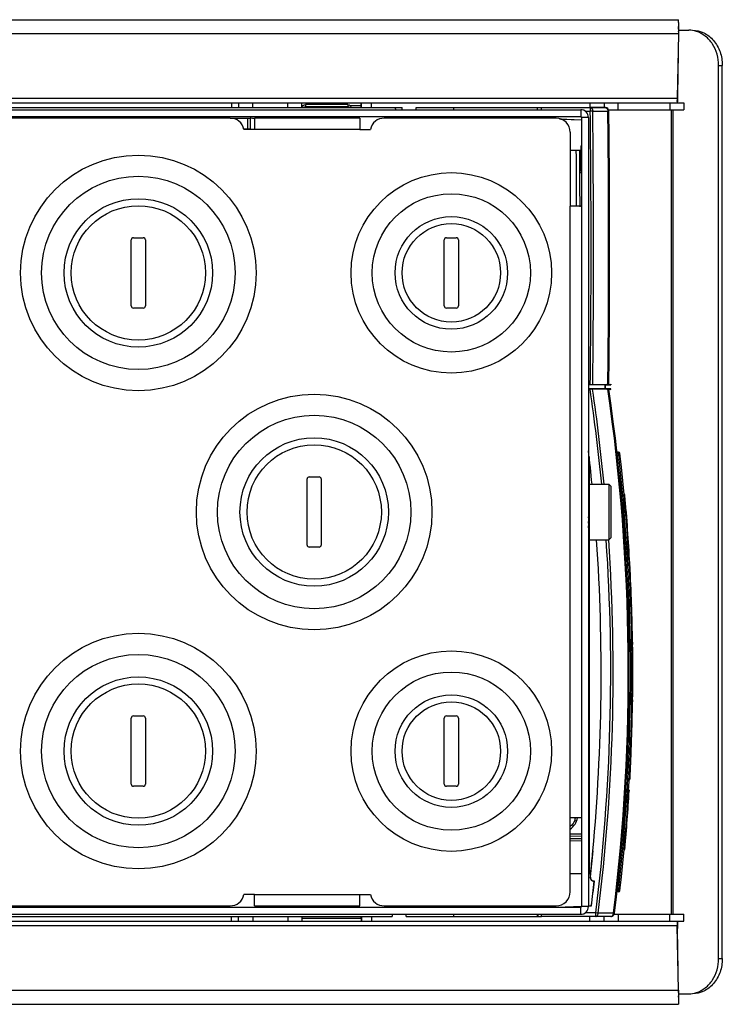
# Model space of a CAD drawing. Units: millimetres. Extents: x 0 to 1189, y 0 to 841.
# Drawn here: x 1012 to 1062, y 689 to 759 of the extents above; entities that cross this region are included whole.
import ezdxf

# ---------------------------------------------------------------- set-up
doc = ezdxf.new("R2010")
doc.units = ezdxf.units.MM
doc.header["$LTSCALE"] = 65.395
doc.layers.get('0').update_dxf_attribs({"linetype": 'CONTINUOUS'})
for name, color, linetype in [('CHAMFERS', 7, 'CONTINUOUS'), ('DRAFTS', 7, 'CONTINUOUS'), ('ROUNDS', 7, 'CONTINUOUS')]:
    doc.layers.add(name, color=color, linetype=linetype)

msp = doc.modelspace()

# ---------------------------------------------------------------- linework, layer by layer
at = {"color": 7, "linetype": 'CONTINUOUS'}
for p, q in [((971.6755, 758.9547), (1058.4517, 758.9547)), ((1058.4619, 758.3625), (1058.4583, 758.4605)), ((1058.4477, 757.9482), (1058.3604, 753.3834)), ((1061.5669, 692.2047), (1061.5669, 755.7047)), ((1058.3768, 753.5544), (1058.3604, 753.3834)), ((970.9036, 752.7047), (1038.8036, 752.7047)), ((990.4814, 753.0479), (1058.8405, 753.0479)), ((1009.0536, 752.5547), (1051.5036, 752.5547)), ((1027.1814, 753.0479), (1027.1814, 752.7047)), ((1028.1814, 752.7047), (1028.1814, 753.0479)), ((1030.6814, 752.7047), (1030.6814, 753.0479)), ((1031.6814, 752.7047), (1031.6814, 753.0479)), ((1034.941, 752.9212), (1031.9314, 752.9212)), ((1035.8827, 752.8282), (1035.861, 752.7047)), ((1035.8827, 752.7047), (1035.8827, 752.8282)), ((1035.9139, 752.7047), (1035.9139, 753.0479)), ((1038.8062, 752.5547), (1038.8036, 752.7047)), ((1039.801, 752.5547), (1039.8036, 752.7047)), ((1039.8036, 752.7047), (1053.2525, 752.7047)), ((1048.4036, 752.7047), (1048.4062, 752.5547)), ((1053.1591, 753.0479), (1053.1591, 752.7047)), ((1058.8407, 753.0479), (1058.8407, 752.5479)), ((1014.8036, 752.0047), (1014.8036, 751.9547)), ((1026.5738, 751.9547), (1028.0036, 751.9547)), ((1027.8036, 751.9547), (1027.8036, 751.2047)), ((1028.3036, 751.9547), (1028.3036, 751.1547)), ((1035.8036, 751.9547), (1028.3036, 751.9547)), ((1035.8036, 751.9547), (1035.8036, 751.1547)), ((1042.4477, 751.9547), (1042.453, 752.0547)), ((1049.2036, 751.9547), (1049.2036, 752.0547)), ((1049.2213, 751.9547), (1049.2213, 752.0547)), ((1050.0023, 751.9153), (1051.5536, 751.8469)), ((1050.0859, 751.8939), (1051.5536, 751.83)), ((1052.0536, 752.0047), (1052.0536, 695.9047)), ((1050.7536, 749.6868), (1051.5294, 749.6801)), ((1051.5411, 748.1165), (1051.5499, 748.1165)), ((1051.5536, 745.7047), (1050.7536, 745.7047)), ((1052.1842, 733.0153), (1052.0536, 733.0062)), ((1053.2496, 733.0047), (1052.0536, 733.0047)), ((1052.3568, 733.0224), (1053.3339, 733.0224)), ((1053.2496, 733.0047), (1053.5033, 733.0301)), ((1053.2496, 733.0047), (1053.2496, 732.7047)), ((1053.2496, 732.7047), (1052.0536, 732.7047)), ((1052.1677, 732.6953), (1052.0536, 732.7032)), ((1053.3322, 732.6873), (1052.3432, 732.688)), ((1053.2496, 732.7047), (1053.5033, 732.6794)), ((1054.1927, 728.2027), (1054.0789, 728.2047)), ((1054.1979, 727.9563), (1054.1068, 727.9547)), ((1052.0536, 725.9297), (1053.5036, 725.9297)), ((1052.1036, 725.9294), (1052.1036, 725.8624)), ((1053.5036, 725.9297), (1053.6536, 725.7797)), ((1053.5036, 725.9297), (1053.5036, 721.9797)), ((1052.1036, 725.8624), (1052.0536, 725.8624)), ((1052.1036, 725.6651), (1052.0536, 725.6651)), ((1052.1036, 725.3513), (1052.0536, 725.3513)), ((1052.1036, 725.8532), (1052.1036, 725.6651)), ((1052.1036, 725.6476), (1052.1036, 725.3513)), ((1052.1036, 725.3267), (1052.1036, 724.9422)), ((1053.6536, 725.7797), (1053.6536, 722.1297)), ((1054.5807, 725.2363), (1054.6248, 725.1711)), ((1052.1036, 724.9422), (1052.0536, 724.9422)), ((1052.1036, 724.9122), (1052.1036, 724.4659)), ((1052.1036, 724.4659), (1052.0536, 724.4659)), ((1052.1036, 723.9547), (1052.0536, 723.9547)), ((1052.1036, 724.4325), (1052.1036, 723.9547)), ((1052.1036, 723.9203), (1052.1036, 723.4436)), ((1052.1036, 723.4436), (1052.0536, 723.4436)), ((1052.1036, 723.4103), (1052.1036, 722.9672)), ((1052.1036, 722.9672), (1052.0536, 722.9672)), ((1052.1036, 722.5582), (1052.0536, 722.5582)), ((1052.1036, 722.9375), (1052.1036, 722.5582)), ((1052.1036, 722.534), (1052.1036, 722.2443)), ((1052.1036, 722.2443), (1052.0536, 722.2443)), ((1052.1036, 722.047), (1052.0536, 722.047)), ((1052.0536, 721.9797), (1053.5036, 721.9797)), ((1052.1036, 722.2274), (1052.1036, 722.047)), ((1052.1036, 722.0384), (1052.1036, 721.9797)), ((1053.5036, 721.9797), (1053.6536, 722.1297)), ((1054.9048, 720.9233), (1054.9371, 720.9851)), ((1054.9767, 720.2377), (1054.9417, 720.2832)), ((1054.9974, 720.1817), (1054.9974, 720.182)), ((1055.1023, 717.4131), (1055.0685, 717.4581)), ((1055.1128, 717.3957), (1055.1023, 717.4131)), ((1055.1222, 717.3566), (1055.1128, 717.3957)), ((1055.1365, 714.7364), (1055.1746, 714.6727)), ((1054.9462, 714.0208), (1054.9464, 714.0052)), ((1054.9291, 709.9625), (1054.9294, 709.9781)), ((1055.1746, 710.4867), (1055.1365, 710.4231)), ((1055.0665, 707.6469), (1055.0997, 707.6901)), ((1054.9408, 704.8597), (1054.9759, 704.9052)), ((1054.9371, 704.1744), (1054.9048, 704.2361)), ((1051.5536, 702.2047), (1050.7536, 702.2047)), ((1052.3498, 699.695), (1052.3682, 699.7904)), ((1052.3682, 699.7904), (1052.3597, 699.7905)), ((1054.6248, 699.9884), (1054.5807, 699.9232)), ((1051.5536, 698.2296), (1050.7536, 698.2226)), ((1052.2058, 698.2353), (1052.0536, 698.234)), ((1052.4543, 697.7045), (1052.4276, 697.7045)), ((1052.4726, 697.7209), (1052.4543, 697.7045)), ((1054.1979, 697.2031), (1054.1068, 697.2047)), ((1028.3036, 695.9547), (1028.3036, 696.7547)), ((1035.8036, 695.9547), (1035.8036, 696.7547)), ((1054.1927, 696.9567), (1054.0789, 696.9547)), ((1014.8036, 695.9547), (1014.8036, 695.9047)), ((1028.3036, 695.9547), (1035.8036, 695.9547)), ((1042.453, 695.8547), (1042.4477, 695.9547)), ((1042.4534, 695.8547), (1042.4482, 695.9547)), ((1049.2036, 695.8547), (1049.2036, 695.9547)), ((1049.8381, 695.8547), (1051.5525, 695.9294)), ((1050.2428, 695.8547), (1051.5533, 695.9125)), ((1052.0536, 695.9513), (1052.2548, 695.96)), ((1052.0536, 695.9346), (1052.2695, 695.9441)), ((1052.2548, 695.96), (1052.2695, 695.9441)), ((970.9036, 695.2047), (1038.1036, 695.2047)), ((1009.0536, 695.3547), (1051.5036, 695.3547)), ((1027.1814, 694.8616), (1027.1814, 695.2047)), ((1028.1814, 695.2047), (1028.1814, 694.8616)), ((1030.6814, 695.2047), (1030.6814, 694.8616)), ((1031.6814, 695.2047), (1031.6814, 694.8616)), ((1035.8827, 695.0812), (1035.861, 695.2047)), ((1035.8827, 695.2047), (1035.8827, 695.0812)), ((1035.9139, 695.2047), (1035.9139, 694.8616)), ((1038.1088, 695.3547), (1038.1036, 695.2047)), ((1039.1036, 695.2047), (1039.0984, 695.3547)), ((1039.1036, 695.2047), (1048.7036, 695.2047)), ((1048.4036, 695.3547), (1048.4036, 695.2047)), ((1048.4536, 695.3547), (1048.4536, 695.2047)), ((1053.1591, 694.8616), (1053.1591, 695.2047)), ((1058.8407, 694.8616), (1058.8407, 695.3616)), ((990.4814, 694.8616), (1058.8405, 694.8616)), ((1058.4477, 689.9612), (1058.3604, 694.5261)), ((1058.4585, 689.4545), (1058.4619, 689.547)), ((971.6755, 688.9547), (1058.4517, 688.9547))]:
    msp.add_line(p, q, dxfattribs=at)
at = {"color": 3, "linetype": 'CONTINUOUS'}
for p, q in [((1058.4641, 758.1192), (1058.3768, 753.5544)), ((1058.4641, 758.2047), (1059.1818, 758.2047)), ((1061.3019, 692.2047), (1061.3019, 755.7047)), ((1034.941, 752.7501), (1031.9314, 752.7501)), ((1053.5024, 752.5479), (1058.8405, 752.5479)), ((1051.5036, 752.0547), (1009.0536, 752.0547)), ((1015.3036, 752.0047), (1015.3036, 751.9547)), ((1037.8036, 751.9547), (1037.8036, 752.0547)), ((1040.3036, 751.9547), (1040.3036, 752.0547)), ((1042.8036, 751.9547), (1042.8036, 752.0547)), ((1044.3036, 751.9547), (1044.3036, 752.0547)), ((1051.5536, 752.0047), (1051.5536, 695.9047)), ((1027.5536, 751.2047), (1028.0036, 751.2047)), ((1009.0536, 695.8547), (1051.5036, 695.8547)), ((1015.3036, 695.9547), (1015.3036, 695.9047)), ((1037.8036, 695.9547), (1037.8036, 695.8547)), ((1040.3036, 695.9547), (1040.3036, 695.8547)), ((1042.8036, 695.9547), (1042.8036, 695.8547)), ((1044.3036, 695.9547), (1044.3036, 695.8547)), ((1053.8824, 695.3616), (1058.8405, 695.3616)), ((1058.4641, 689.7902), (1058.3768, 694.3551)), ((1058.4641, 689.7047), (1059.1818, 689.7047))]:
    msp.add_line(p, q, dxfattribs=at)
at = {"color": 9, "linetype": 'CONTINUOUS'}
for p, q in [((1058.4641, 758.1192), (1058.4477, 757.9482)), ((1058.4477, 757.9482), (972.1536, 757.9482)), ((1061.3019, 755.7047), (1061.5669, 755.7047)), ((990.3674, 753.3834), (1058.3604, 753.3834)), ((1026.6814, 753.0479), (1026.6814, 752.7047)), ((1031.7374, 752.8282), (1031.6814, 752.8282)), ((1031.9314, 752.9212), (1031.9314, 752.7501)), ((1034.941, 752.9212), (1034.941, 752.7501)), ((1035.8827, 752.8282), (1035.1347, 752.8282)), ((1036.6355, 752.7047), (1036.6355, 753.0479)), ((1051.5036, 752.5547), (1051.5036, 752.0547)), ((1052.1591, 753.0479), (1052.1591, 752.7047)), ((1054.1591, 752.5479), (1054.1591, 753.0479)), ((1057.8407, 753.0479), (1057.8407, 752.5479)), ((1057.9564, 695.3616), (1057.9564, 752.5479)), ((1058.0801, 695.3616), (1058.0801, 752.5479)), ((1014.8036, 752.0047), (1015.3036, 752.0047)), ((1015.2268, 752.0547), (1015.3071, 752.0231)), ((1028.0036, 751.9547), (1028.0036, 751.2047)), ((1052.0536, 752.0047), (1051.5536, 752.0047)), ((1051.817, 752.4547), (1052.1835, 752.4547)), ((1052.356, 752.4567), (1052.1835, 752.4547)), ((1052.356, 752.4567), (1053.4315, 752.4567)), ((1053.5024, 752.4576), (1053.4315, 752.4567)), ((1035.8036, 751.1547), (1028.3036, 751.1547)), ((1051.5442, 749.936), (1051.5271, 749.9529)), ((1050.7536, 702.2047), (1050.7536, 745.7047)), ((1053.3339, 733.0224), (1053.207, 733.0047)), ((1053.207, 733.0047), (1053.207, 732.7047)), ((1053.207, 732.7047), (1053.3322, 732.6873)), ((1053.2832, 732.7041), (1053.2831, 732.7047)), ((1054.1927, 728.103), (1054.0901, 728.1047)), ((1054.1979, 728.0565), (1054.0957, 728.0547)), ((1054.1927, 728.103), (1054.2904, 728.1138)), ((1054.1927, 728.103), (1054.1979, 728.0565)), ((1054.2955, 728.0673), (1054.1979, 728.0565)), ((1052.1023, 727.8802), (1052.1023, 725.9297)), ((1054.1342, 727.7048), (1054.2363, 727.7066)), ((1054.334, 727.7172), (1054.2363, 727.7066)), ((1054.6351, 725.0554), (1054.6248, 725.1711)), ((1052.1023, 721.9797), (1052.1023, 698.2344)), ((1054.9371, 720.9851), (1054.9281, 721.1344)), ((1054.9331, 720.436), (1054.9689, 720.4556)), ((1054.9823, 720.4564), (1054.9689, 720.4556)), ((1054.9852, 720.063), (1054.9533, 720.063)), ((1054.9799, 720.1727), (1054.982, 720.1271)), ((1055.0038, 720.064), (1054.9852, 720.063)), ((1054.9852, 720.063), (1054.9871, 720.0275)), ((1054.9871, 720.0275), (1054.9914, 719.9454)), ((1055.0716, 717.3747), (1055.1043, 717.347)), ((1055.1035, 717.3724), (1055.1024, 717.4065)), ((1055.1052, 717.3224), (1055.1043, 717.347)), ((1055.1055, 717.3116), (1055.1052, 717.3224)), ((1055.1684, 714.6837), (1055.1675, 714.738)), ((1055.1746, 714.6727), (1055.1764, 714.5418)), ((1055.1762, 710.601), (1055.1746, 710.4867)), ((1055.0694, 707.7247), (1055.1022, 707.7512)), ((1055.1022, 707.7512), (1055.1035, 707.787)), ((1055.0569, 706.5724), (1055.0229, 706.5369)), ((1055.0667, 706.8346), (1055.0368, 706.8654)), ((1055.0605, 706.67), (1055.0575, 706.5896)), ((1055.064, 706.7653), (1055.0628, 706.73)), ((1055.0667, 706.8346), (1055.064, 706.7653)), ((1054.9813, 705.0124), (1054.9758, 704.9052)), ((1054.9371, 704.1744), (1054.9274, 704.0122)), ((1054.6344, 700.0964), (1054.6248, 699.9884)), ((1052.179, 697.9809), (1052.1974, 697.9974)), ((1052.4276, 697.7045), (1052.4458, 697.7209)), ((1054.1342, 697.4547), (1054.2363, 697.4529)), ((1054.1979, 697.2031), (1054.1962, 697.1032)), ((1054.334, 697.4423), (1054.2363, 697.4529)), ((1028.3036, 696.7547), (1035.8036, 696.7547)), ((1054.191, 697.0567), (1054.0902, 697.0549)), ((1054.1962, 697.1032), (1054.0957, 697.1049)), ((1054.2904, 697.0456), (1054.191, 697.0567)), ((1054.191, 697.0567), (1054.1927, 696.9567)), ((1054.1962, 697.1032), (1054.2955, 697.0921)), ((1014.8036, 695.9047), (1015.3036, 695.9047)), ((1015.3071, 695.8864), (1015.2268, 695.8547)), ((1051.5036, 695.3547), (1051.5036, 695.8547)), ((1052.0536, 695.9047), (1051.5536, 695.9047)), ((1026.6814, 694.8616), (1026.6814, 695.2047)), ((1036.6355, 695.2047), (1036.6355, 694.8616)), ((1052.1591, 694.8616), (1052.1591, 695.2047)), ((1054.1591, 695.3616), (1054.1591, 694.8616)), ((1057.8407, 694.8616), (1057.8407, 695.3616)), ((1058.3604, 694.5261), (990.3674, 694.5261)), ((1031.6814, 695.0812), (1035.8827, 695.0812)), ((1061.3019, 692.2047), (1061.5669, 692.2047)), ((972.1536, 689.9612), (1058.4477, 689.9612))]:
    msp.add_line(p, q, dxfattribs=at)
at = {"color": 4, "linetype": 'CONTINUOUS'}
for p, q in [((1053.2496, 733.0047), (1053.6496, 733.0047)), ((1053.5033, 733.0301), (1053.6496, 733.0447)), ((1053.6496, 733.0447), (1053.6496, 733.0047)), ((1053.6496, 732.7047), (1053.2496, 732.7047)), ((1053.5033, 732.6794), (1053.6496, 732.6648)), ((1053.6496, 732.6648), (1053.6496, 732.7047))]:
    msp.add_line(p, q, dxfattribs=at)
at = {"color": 7, "linetype": 'CONTINUOUS'}
for points in [[(1054.9974, 720.182), (1054.9874, 720.2205), (1054.9767, 720.2377)], [(1055.0997, 707.6901), (1055.1105, 707.7077), (1055.1203, 707.7476)]]:
    msp.add_lwpolyline(points, dxfattribs=at)
for centre, radius in [((1020.0536, 740.9547), 8.375), ((1042.3036, 740.9547), 7.125), ((1020.0536, 740.9547), 4.775), ((1042.3036, 740.9547), 3.5), ((1032.5536, 723.9547), 8.375), ((1032.5536, 723.9547), 4.775), ((1020.0536, 706.9547), 8.375), ((1042.3036, 706.9547), 7.125), ((1020.0536, 706.9547), 4.775), ((1042.3036, 706.9547), 3.5)]:
    msp.add_circle(centre, radius, dxfattribs=at)
at = {"color": 9, "linetype": 'CONTINUOUS'}
for centre, radius in [((1020.0536, 740.9547), 6.875), ((1020.0536, 740.9547), 5.275), ((1042.3036, 740.9547), 5.625), ((1042.3036, 740.9547), 4), ((1032.5536, 723.9547), 6.875), ((1032.5536, 723.9547), 5.275), ((1020.0536, 706.9547), 6.875), ((1020.0536, 706.9547), 5.275), ((1042.3036, 706.9547), 5.625), ((1042.3036, 706.9547), 4)]:
    msp.add_circle(centre, radius, dxfattribs=at)
at = {"color": 7, "linetype": 'CONTINUOUS'}
for centre, radius, start, end in [((1175.5867, 758.224), 117.1393, 179.860593, 179.996846), ((1185.3343, 758.2087), 126.8869, 179.990196, 180.117638), ((1126.0895, 758.3468), 67.642, 179.663916, 179.862612), ((1059.3904, 753.2979), 1.0335, 175.255045, 185.055328), ((1051.5036, 752.0047), 0.55, 0, 90), ((1053.2525, 752.4547), 0.25, 0.657424, 90), ((1015.3536, 752.0047), 0.55, 174.708228, 180), ((1028.0036, 751.1547), 0.8, 67.767827, 90), ((203.5584, 742.7047), 850, 359.3478473, 0.6574241), ((1051.7771, 749.9551), 0.25, 153.377859, 180.490875), ((203.5584, 742.7047), 847.9, 0.1994862, 0.4667726), ((203.5584, 742.7047), 848, 0.360288, 0.3656518), ((1053.2831, 732.4547), 0.25, 69.543882, 90), ((914.9536, 712.5797), 140, 352.96127, 8.25443), ((1054.191, 728.1028), 0.1, 6.361413, 89), ((1054.1962, 728.0563), 0.1, 271, 6.342298), ((914.9536, 712.5797), 140.2, 353.638587, 6.361413), ((1054.5419, 725.1151), 0.1, 5.131941, 34.037551), ((914.9536, 712.5797), 140.25, 3.151549, 5.131541), ((1054.8485, 721.0315), 0.1, 332.358439, 3.455177), ((1054.8916, 720.2848), 0.1, 332.308217, 3.151549), ((914.9536, 712.5797), 140.25, 0.834794, 3.107232), ((1055.0887, 714.6214), 0.1, 0.835564, 30.870976), ((914.9536, 712.5797), 140.25, 359.165282, 0.834718), ((914.9536, 712.5797), 140.25, 356.886061, 359.16497), ((1055.0887, 710.538), 0.1, 329.129851, 359.165388), ((1054.8967, 704.9663), 0.1, 322.356187, 356.885958), ((914.9536, 712.5797), 140.25, 354.868459, 356.54268), ((1054.8485, 704.128), 0.1, 356.543647, 27.640552), ((1050.0536, 702.4474), 1.25, 304.118013, 348.681338), ((1054.5419, 700.0443), 0.1, 325.962286, 354.867873), ((914.9536, 712.5797), 138, 354.682432, 354.714995), ((1052.4275, 697.9544), 0.2499, 173.924065, 270.014434), ((1054.1962, 697.1032), 0.1, 353.657702, 89), ((1054.191, 697.0567), 0.1, 271, 353.638587), ((1015.3536, 695.9047), 0.55, 180, 185.291772), ((1051.5036, 695.9047), 0.55, 270, 360), ((1059.3904, 694.6116), 1.0335, 174.944672, 184.744955), ((1185.3343, 689.7007), 126.8869, 179.882362, 180.009804), ((1175.5867, 689.6855), 117.1393, 180.003154, 180.139407), ((1126.0895, 689.5626), 67.6419, 180.137388, 180.336084)]:
    msp.add_arc(centre, radius, start, end, dxfattribs=at)
at = {"color": 3, "linetype": 'CONTINUOUS'}
for centre, radius, start, end in [((1071.7174, 753.3029), 13.343, 178.920082, 179.92626), ((1072.273, 753.297), 13.8986, 179.904754, 180.752427), ((1015.3536, 752.0047), 0.05, 158.48485, 180), ((1051.5036, 752.0047), 0.05, 0, 90), ((1028.0036, 751.1547), 0.05, 0, 90), ((1015.3536, 695.9047), 0.05, 180, 201.51515), ((1051.5036, 695.9047), 0.05, 270, 360), ((1072.273, 694.6125), 13.8986, 179.247573, 180.095246), ((1071.7174, 694.6065), 13.343, 180.07374, 181.079918)]:
    msp.add_arc(centre, radius, start, end, dxfattribs=at)
at = {"color": 9, "linetype": 'CONTINUOUS'}
for centre, radius, start, end in [((203.5931, 742.7047), 848.6464, 359.3458115, 0.658279), ((203.5888, 742.7047), 848.8232, 359.3464261, 0.6582773), ((203.5607, 742.7047), 849.9268, 359.3474714, 0.6574223), ((203.5606, 742.7047), 847.6544, 0.2027828, 0.4717021), ((914.9883, 712.5797), 138.6464, 5.525479, 8.342222), ((914.984, 712.5797), 138.8232, 5.51842, 8.328484), ((914.9559, 712.5797), 139.9268, 352.961382, 8.2608), ((914.9519, 712.5797), 140.1035, 353.801754, 6.198246), ((913.5315, 712.5377), 141.6577, 3.479218, 5.069615), ((914.9883, 712.5797), 138.6464, 352.904956, 3.887553), ((914.984, 712.5797), 138.8232, 352.905073, 3.882595), ((913.6268, 712.5099), 141.5652, 3.217576, 3.432261), ((1046.6474, 719.7767), 8.3491, 4.407405, 4.66402), ((1049.5292, 720.0028), 5.4585, 3.989912, 4.36601), ((1049.5325, 720.0012), 5.4553, 3.677748, 4.009316), ((1067.7944, 720.736), 12.8269, 182.720917, 182.854391), ((1040.3333, 719.3517), 14.6691, 2.779596, 2.913482), ((915.6326, 712.6087), 139.5518, 1.972944, 3.01362), ((1050.0539, 717.1949), 5.0527, 1.7247, 2.012647), ((913.6885, 712.5795), 141.5016, 359.198829, 0.794583), ((895.1996, 712.9872), 159.9884, 358.137359, 359.100369), ((900.3086, 713.1498), 154.8869, 357.663262, 357.981541), ((1050.3177, 706.751), 4.7425, 357.842047, 358.049829), ((1040.5909, 707.2375), 14.4807, 357.754202, 357.991763), ((913.5568, 712.6199), 141.6323, 354.927141, 356.51572), ((1050.0646, 702.4462), 1.0967, 340.334231, 347.201616), ((914.9536, 712.5797), 140.1, 353.638587, 353.657702)]:
    msp.add_arc(centre, radius, start, end, dxfattribs=at)
at = {"color": 7, "linetype": 'CONTINUOUS'}
for centre, major_axis, ratio, start_param, end_param in [((203.6359, 742.7047), (847.9222, 0), 1, 0.0082265, 0.0085483), ((914.9536, 726.5033), (0, 140.6529), 0.9950882, -1.7618777, -1.7613126), ((914.9662, 712.5797), (137.9872, 0), 1, -0.1059969, -0.104143), ((914.9662, 712.5497), (138.2872, 0), 1, -0.120255, -0.1075577)]:
    msp.add_ellipse(centre, major_axis=major_axis, ratio=ratio, start_param=start_param, end_param=end_param, dxfattribs=at)
for points, knots in [([(1058.4487, 758.7436), (1058.4489, 758.7735), (1058.451, 758.8237), (1058.4464, 758.8954), (1058.4564, 758.9253), (1058.4471, 758.9547), (1058.4517, 758.9547)], [0, 0, 0, 0, 0.4245623, 0.7401289, 0.9341141, 1, 1, 1, 1]), ([(1059.4467, 758.2047), (1059.7245, 758.2047), (1060.3015, 758.0658), (1061.0037, 757.4949), (1061.4618, 756.6677), (1061.5669, 756.0282), (1061.5669, 755.7047)], [0, 0, 0, 0, 0.23077, 0.4732199, 0.7313287, 1, 1, 1, 1]), ([(1058.4138, 753.0479), (1058.3958, 753.0479), (1058.3706, 753.1211), (1058.3643, 753.1679), (1058.3609, 753.2068)], [0, 0, 0, 0, 0.3160148, 1, 1, 1, 1]), ([(1031.6822, 752.705), (1031.6871, 752.7625), (1031.7483, 752.8792), (1031.8711, 752.9212), (1031.9314, 752.9212)], [0, 0, 0, 0, 0.4896168, 1, 1, 1, 1]), ([(1034.941, 752.9212), (1035.0019, 752.9212), (1035.1264, 752.8781), (1035.1868, 752.7587), (1035.1905, 752.7004)], [0, 0, 0, 0, 0.5106027, 1, 1, 1, 1]), ([(1035.8827, 752.8282), (1035.8846, 752.8592), (1035.8884, 752.9122), (1035.8951, 752.9847), (1035.9026, 753.0203), (1035.9083, 753.0479), (1035.9139, 753.0479)], [0, 0, 0, 0, 0.4169638, 0.7291215, 0.9244853, 1, 1, 1, 1]), ([(1038.3112, 752.7047), (1038.3122, 752.7042), (1038.3128, 752.6995), (1038.3147, 752.6921), (1038.3162, 752.6787), (1038.3183, 752.6614), (1038.3203, 752.6396), (1038.3234, 752.6037), (1038.3255, 752.575), (1038.3269, 752.5548)], [0, 0, 0, 0, 0.023033, 0.0783109, 0.165506, 0.2829537, 0.4283052, 0.5986284, 1, 1, 1, 1]), ([(1038.3112, 752.7047), (1038.3122, 752.7047), (1038.3129, 752.6996), (1038.3147, 752.6932), (1038.3163, 752.6797), (1038.3183, 752.6626), (1038.3204, 752.6407), (1038.3235, 752.6045), (1038.3256, 752.5754), (1038.327, 752.555)], [0, 0, 0, 0, 0.0195794, 0.0724049, 0.158224, 0.275349, 0.4213833, 0.5932933, 1, 1, 1, 1]), ([(1042.4802, 752.555), (1042.4816, 752.5754), (1042.4837, 752.6045), (1042.4868, 752.6407), (1042.4889, 752.6626), (1042.4909, 752.6797), (1042.4925, 752.6932), (1042.4943, 752.6996), (1042.4951, 752.7047), (1042.4961, 752.7047)], [0, 0, 0, 0, 0.4067067, 0.5786167, 0.724651, 0.841776, 0.9275951, 0.9804206, 1, 1, 1, 1]), ([(1042.4803, 752.5548), (1042.4817, 752.575), (1042.4838, 752.6037), (1042.4869, 752.6396), (1042.4889, 752.6614), (1042.491, 752.6787), (1042.4925, 752.6921), (1042.4944, 752.6995), (1042.495, 752.7042), (1042.4961, 752.7047)], [0, 0, 0, 0, 0.4013716, 0.5716948, 0.7170463, 0.834494, 0.9216891, 0.976967, 1, 1, 1, 1]), ([(1052.1842, 733.0153), (1052.2154, 733.0175), (1052.2606, 733.0201), (1052.3182, 733.022), (1052.3445, 733.0224), (1052.3568, 733.0224)], [0, 0, 0, 0, 0.5427221, 0.786705, 1, 1, 1, 1]), ([(1053.3339, 733.0224), (1053.3585, 733.0224), (1053.3913, 733.0232), (1053.4242, 733.0248), (1053.4324, 733.0253)], [0, 0, 0, 0, 0.7498655, 1, 1, 1, 1]), ([(1053.4324, 733.0253), (1053.4402, 733.0258), (1053.4543, 733.0266), (1053.4733, 733.0277), (1053.4877, 733.0287), (1053.4957, 733.0293), (1053.4988, 733.0296)], [0, 0, 0, 0, 0.3520394, 0.6398774, 0.8574014, 1, 1, 1, 1]), ([(1052.3432, 732.688), (1052.3307, 732.688), (1052.3039, 732.6884), (1052.2453, 732.6904), (1052.1994, 732.6931), (1052.1677, 732.6953)], [0, 0, 0, 0, 0.2138587, 0.4581635, 1, 1, 1, 1]), ([(1053.4309, 732.6843), (1053.4226, 732.6848), (1053.3898, 732.6865), (1053.3569, 732.6873), (1053.3322, 732.6873)], [0, 0, 0, 0, 0.2504778, 1, 1, 1, 1]), ([(1053.4986, 732.6799), (1053.4953, 732.6802), (1053.4871, 732.6808), (1053.4725, 732.6818), (1053.4532, 732.683), (1053.4388, 732.6838), (1053.4309, 732.6843)], [0, 0, 0, 0, 0.1439403, 0.3622296, 0.6497691, 1, 1, 1, 1]), ([(1042.4961, 695.2047), (1042.4951, 695.2047), (1042.4943, 695.2099), (1042.4925, 695.2162), (1042.4909, 695.2298), (1042.4889, 695.2468), (1042.4868, 695.2687), (1042.4837, 695.305), (1042.4816, 695.334), (1042.4802, 695.3544)], [0, 0, 0, 0, 0.0195794, 0.0724049, 0.158224, 0.275349, 0.4213833, 0.5932933, 1, 1, 1, 1]), ([(1042.4961, 695.2047), (1042.495, 695.2052), (1042.4944, 695.21), (1042.4925, 695.2174), (1042.491, 695.2308), (1042.4889, 695.2481), (1042.4869, 695.2699), (1042.4838, 695.3058), (1042.4817, 695.3345), (1042.4803, 695.3546)], [0, 0, 0, 0, 0.023033, 0.0783109, 0.165506, 0.2829537, 0.4283052, 0.5986284, 1, 1, 1, 1]), ([(1035.8827, 695.0812), (1035.8846, 695.0502), (1035.8884, 694.9973), (1035.8951, 694.9248), (1035.9026, 694.8891), (1035.9083, 694.8616), (1035.9139, 694.8616)], [0, 0, 0, 0, 0.4169638, 0.7291215, 0.9244853, 1, 1, 1, 1]), ([(1058.4138, 694.8616), (1058.3958, 694.8616), (1058.3706, 694.7884), (1058.3643, 694.7415), (1058.3609, 694.7026)], [0, 0, 0, 0, 0.3160148, 1, 1, 1, 1]), ([(1061.5669, 692.2047), (1061.5669, 691.8813), (1061.4618, 691.2418), (1061.0037, 690.4146), (1060.3015, 689.8437), (1059.7245, 689.7047), (1059.4467, 689.7047)], [0, 0, 0, 0, 0.2686713, 0.5267801, 0.76923, 1, 1, 1, 1]), ([(1058.4487, 689.1659), (1058.4489, 689.136), (1058.451, 689.0858), (1058.4464, 689.0141), (1058.4564, 688.9841), (1058.4471, 688.9547), (1058.4517, 688.9547)], [0, 0, 0, 0, 0.4245623, 0.7401289, 0.9341141, 1, 1, 1, 1])]:
    msp.add_open_spline(points, degree=3, knots=knots, dxfattribs=at)
at = {"color": 3, "linetype": 'CONTINUOUS'}
for points, knots in [([(1058.4641, 758.1192), (1058.4653, 758.182), (1058.4652, 758.2632), (1058.4627, 758.3442), (1058.4619, 758.3625)], [0, 0, 0, 0, 0.7748742, 1, 1, 1, 1]), ([(1061.3019, 755.7047), (1061.3019, 756.2326), (1061.0826, 757.0392), (1060.3973, 757.8078), (1059.9572, 758.048), (1059.7305, 758.1195)], [0, 0, 0, 0, 0.5195628, 0.7659863, 1, 1, 1, 1]), ([(1059.7305, 689.7899), (1059.9572, 689.8615), (1060.3973, 690.1016), (1061.0826, 690.8703), (1061.3019, 691.6768), (1061.3019, 692.2047)], [0, 0, 0, 0, 0.2340137, 0.4804372, 1, 1, 1, 1]), ([(1058.4641, 689.7902), (1058.4653, 689.7274), (1058.4652, 689.6463), (1058.4627, 689.5652), (1058.4619, 689.547)], [0, 0, 0, 0, 0.7748713, 1, 1, 1, 1])]:
    msp.add_open_spline(points, degree=3, knots=knots, dxfattribs=at)
for points in [[(1059.7305, 758.1195), (1059.554, 758.1753), (1059.3669, 758.2047), (1059.1818, 758.2047)], [(1031.9314, 752.7501), (1031.8819, 752.7501), (1031.8305, 752.7353), (1031.7891, 752.7084)], [(1035.0838, 752.708), (1035.0423, 752.7352), (1034.9906, 752.7501), (1034.941, 752.7501)], [(1059.1818, 689.7047), (1059.3669, 689.7047), (1059.554, 689.7342), (1059.7305, 689.7899)]]:
    msp.add_open_spline(points, degree=3, dxfattribs=at)
at = {"color": 9, "linetype": 'CONTINUOUS'}
for points, knots in [([(1052.177, 752.7047), (1052.1887, 752.7047), (1052.2126, 752.7014), (1052.2465, 752.6868), (1052.2776, 752.6634), (1052.3047, 752.6322), (1052.3268, 752.5945), (1052.3491, 752.5365), (1052.3558, 752.4888), (1052.356, 752.4567)], [0, 0, 0, 0, 0.1042543, 0.2120722, 0.3261874, 0.4480523, 0.5778039, 0.7144654, 1, 1, 1, 1]), ([(1052.177, 752.7047), (1052.1771, 752.7047), (1052.1773, 752.7044), (1052.1775, 752.7038), (1052.1777, 752.703), (1052.1779, 752.702), (1052.1781, 752.7007), (1052.1783, 752.6991), (1052.1786, 752.6972), (1052.1787, 752.6952), (1052.179, 752.6926), (1052.1792, 752.6894), (1052.1795, 752.6855), (1052.1797, 752.6816), (1052.1799, 752.6777), (1052.1802, 752.6725), (1052.1805, 752.666), (1052.1808, 752.6581), (1052.181, 752.6503), (1052.1814, 752.6399), (1052.1817, 752.6268), (1052.1821, 752.6112), (1052.1824, 752.5956), (1052.1826, 752.5799), (1052.1828, 752.5643), (1052.1831, 752.5434), (1052.1833, 752.5173), (1052.1835, 752.486), (1052.1835, 752.4652), (1052.1835, 752.4547)], [0, 0, 0, 0, 0.0019038, 0.0038551, 0.0077606, 0.0116669, 0.0155733, 0.023386, 0.0311988, 0.0390117, 0.0468246, 0.0624504, 0.0780762, 0.093702, 0.1093278, 0.1249536, 0.1562053, 0.1874569, 0.2187086, 0.2499602, 0.3124635, 0.3749668, 0.4374701, 0.4999735, 0.5624768, 0.6249801, 0.7499867, 0.8749934, 1, 1, 1, 1]), ([(1053.2525, 752.7047), (1053.2642, 752.7047), (1053.2881, 752.7014), (1053.322, 752.6868), (1053.3531, 752.6634), (1053.3802, 752.6322), (1053.4023, 752.5945), (1053.4246, 752.5365), (1053.4313, 752.4888), (1053.4315, 752.4567)], [0, 0, 0, 0, 0.1042542, 0.212072, 0.3261872, 0.4480522, 0.5778039, 0.7144655, 1, 1, 1, 1]), ([(1027.9726, 751.1559), (1027.9761, 751.1604), (1027.9865, 751.1742), (1027.9971, 751.1879), (1028.0025, 751.1981)], [0, 0, 0, 0, 0.3288746, 1, 1, 1, 1]), ([(1054.1927, 728.2027), (1054.1929, 728.2025), (1054.1929, 728.202), (1054.193, 728.201), (1054.1931, 728.1997), (1054.1932, 728.1981), (1054.1932, 728.196), (1054.1933, 728.1934), (1054.1934, 728.1903), (1054.1934, 728.1872), (1054.1934, 728.183), (1054.1934, 728.1778), (1054.1934, 728.1716), (1054.1934, 728.1653), (1054.1934, 728.1591), (1054.1934, 728.1508), (1054.1933, 728.1404), (1054.1931, 728.1279), (1054.1929, 728.1154), (1054.1928, 728.1071), (1054.1927, 728.103)], [0, 0, 0, 0, 0.0077637, 0.015578, 0.0312044, 0.04683, 0.0624556, 0.0937071, 0.1249585, 0.15621, 0.1874615, 0.2499644, 0.3124674, 0.3749703, 0.4374733, 0.4999763, 0.6249822, 0.7499881, 0.8749941, 1, 1, 1, 1]), ([(1054.1979, 728.0565), (1054.198, 728.0523), (1054.1981, 728.044), (1054.1983, 728.0314), (1054.1984, 728.0189), (1054.1985, 728.0085), (1054.1986, 728.0001), (1054.1986, 727.9939), (1054.1986, 727.9876), (1054.1986, 727.9813), (1054.1986, 727.9761), (1054.1986, 727.9719), (1054.1985, 727.9688), (1054.1985, 727.9657), (1054.1984, 727.9631), (1054.1983, 727.961), (1054.1983, 727.9594), (1054.1982, 727.9581), (1054.1981, 727.9571), (1054.198, 727.9565), (1054.1979, 727.9563)], [0, 0, 0, 0, 0.1250059, 0.2500119, 0.3750178, 0.5000237, 0.5625267, 0.6250297, 0.6875327, 0.7500356, 0.8125386, 0.8437901, 0.8750415, 0.906293, 0.9375444, 0.9531701, 0.9687957, 0.984422, 0.9922364, 1, 1, 1, 1]), ([(1054.1979, 727.9563), (1054.1979, 727.9563), (1054.198, 727.9562), (1054.198, 727.956), (1054.1981, 727.9556), (1054.1983, 727.9551), (1054.1984, 727.9544), (1054.1986, 727.9532), (1054.199, 727.9513), (1054.1995, 727.9486), (1054.2001, 727.9453), (1054.2007, 727.9414), (1054.2015, 727.937), (1054.2023, 727.932), (1054.2035, 727.9242), (1054.2053, 727.9133), (1054.2076, 727.8987), (1054.2101, 727.8822), (1054.2129, 727.8641), (1054.2159, 727.8445), (1054.2191, 727.8236), (1054.2236, 727.7936), (1054.2294, 727.7545), (1054.234, 727.7227), (1054.2363, 727.7066)], [0, 0, 0, 0, 0.0003676, 0.0013168, 0.0028672, 0.0050209, 0.0077775, 0.0111356, 0.0196478, 0.0305357, 0.0437708, 0.0593184, 0.077138, 0.0971834, 0.1194033, 0.1701341, 0.228818, 0.2948697, 0.3676386, 0.4464155, 0.5304406, 0.6189099, 0.8057874, 1, 1, 1, 1]), ([(1054.9766, 720.3511), (1054.9775, 720.3362), (1054.9789, 720.3098), (1054.9811, 720.2752), (1054.9805, 720.253), (1054.9817, 720.2412), (1054.9802, 720.2383)], [0, 0, 0, 0, 0.3956384, 0.7050847, 0.9120591, 1, 1, 1, 1]), ([(1054.9767, 720.2377), (1054.9756, 720.2386), (1054.9786, 720.2271), (1054.9767, 720.2199), (1054.9792, 720.1967), (1054.9795, 720.1817), (1054.9799, 720.1727)], [0, 0, 0, 0, 0.0662454, 0.2668023, 0.5825024, 1, 1, 1, 1]), ([(1055.1024, 717.4065), (1055.1024, 717.4081), (1055.1016, 717.4098), (1055.1028, 717.4129), (1055.1023, 717.4131)], [0, 0, 0, 0, 0.7476391, 1, 1, 1, 1]), ([(1055.1675, 714.738), (1055.1639, 714.9673), (1055.1479, 715.8253), (1055.1265, 716.6832), (1055.1055, 717.3116)], [0, 0, 0, 0, 0.2672394, 1, 1, 1, 1]), ([(1055.1212, 717.3244), (1055.122, 717.3224), (1055.1232, 717.3183), (1055.1237, 717.314), (1055.1238, 717.3119)], [0, 0, 0, 0, 0.5042972, 1, 1, 1, 1]), ([(1055.0997, 707.6901), (1055.0973, 707.6949), (1055.1041, 707.7166), (1055.1017, 707.7361), (1055.1022, 707.7512)], [0, 0, 0, 0, 0.2620674, 1, 1, 1, 1]), ([(1055.1192, 707.774), (1055.1199, 707.7761), (1055.1211, 707.7803), (1055.1216, 707.7846), (1055.1217, 707.7867)], [0, 0, 0, 0, 0.5041281, 1, 1, 1, 1]), ([(1055.0569, 706.5724), (1055.0489, 706.388), (1055.0243, 705.868), (1054.9981, 705.348), (1054.9813, 705.0124)], [0, 0, 0, 0, 0.3545386, 1, 1, 1, 1]), ([(1054.2363, 697.4529), (1054.234, 697.4367), (1054.2294, 697.4049), (1054.2236, 697.3658), (1054.2191, 697.3359), (1054.2159, 697.3149), (1054.2129, 697.2953), (1054.2101, 697.2772), (1054.2076, 697.2608), (1054.2053, 697.2462), (1054.2035, 697.2352), (1054.2023, 697.2275), (1054.2015, 697.2225), (1054.2007, 697.218), (1054.2001, 697.2142), (1054.1995, 697.2109), (1054.199, 697.2082), (1054.1986, 697.2063), (1054.1984, 697.2051), (1054.1983, 697.2044), (1054.1981, 697.2039), (1054.198, 697.2035), (1054.198, 697.2033), (1054.1979, 697.2031), (1054.1979, 697.2031)], [0, 0, 0, 0, 0.1942126, 0.3810901, 0.4695594, 0.5535845, 0.6323614, 0.7051303, 0.771182, 0.8298659, 0.8805967, 0.9028166, 0.922862, 0.9406816, 0.9562292, 0.9694643, 0.9803522, 0.9888644, 0.9922225, 0.9949791, 0.9971328, 0.9986832, 0.9996324, 1, 1, 1, 1])]:
    msp.add_open_spline(points, degree=3, knots=knots, dxfattribs=at)
for points in [[(1055.1043, 717.347), (1055.1116, 717.341), (1055.118, 717.3332), (1055.1212, 717.3244)], [(1055.1022, 707.7512), (1055.1095, 707.7572), (1055.1159, 707.7651), (1055.1192, 707.774)], [(1055.0768, 706.6164), (1055.0761, 706.6003), (1055.0681, 706.584), (1055.0569, 706.5724)], [(1055.0841, 706.7923), (1055.0848, 706.8076), (1055.0772, 706.8236), (1055.0667, 706.8346)], [(1051.0973, 702.0771), (1051.0312, 701.8923), (1050.9098, 701.7202), (1050.7579, 701.5959)]]:
    msp.add_open_spline(points, degree=3, dxfattribs=at)
at = {"layer": 'CHAMFERS', "color": 7, "linetype": 'CONTINUOUS'}
for p, q in [((1052.1036, 725.9294), (1052.0536, 725.8756)), ((1052.1036, 725.9297), (1052.1036, 725.9294)), ((1052.1036, 725.8532), (1052.0536, 725.702)), ((1052.1036, 725.6476), (1052.0536, 725.4094)), ((1052.1036, 725.3267), (1052.0536, 725.0177)), ((1052.1036, 725.8624), (1052.1036, 725.8532)), ((1052.1036, 725.6651), (1052.1036, 725.6476)), ((1052.1036, 725.3513), (1052.1036, 725.3267)), ((1052.0536, 725.0773), (1052.0557, 725.0305)), ((1052.1036, 724.9122), (1052.0536, 724.5535)), ((1052.0536, 724.7485), (1052.0621, 724.6142)), ((1052.1036, 724.9422), (1052.1036, 724.9122)), ((1052.1036, 724.4325), (1052.0536, 724.0485)), ((1052.0536, 724.3656), (1052.0736, 724.2017)), ((1052.1036, 723.9203), (1052.0536, 723.5371)), ((1052.1036, 724.4659), (1052.1036, 724.4325)), ((1052.1036, 723.9547), (1052.1036, 723.9203)), ((1052.0536, 723.5438), (1052.0757, 723.725)), ((1052.0536, 723.161), (1052.0713, 723.4424)), ((1052.1036, 723.4103), (1052.0536, 723.0542)), ((1052.1036, 723.4436), (1052.1036, 723.4103)), ((1052.0536, 722.8322), (1052.0596, 722.967)), ((1052.1036, 722.9375), (1052.0536, 722.6326)), ((1052.1036, 722.534), (1052.0536, 722.3012)), ((1052.1036, 722.9672), (1052.1036, 722.9375)), ((1052.1036, 722.5582), (1052.1036, 722.534)), ((1052.1036, 722.2274), (1052.0536, 722.0824)), ((1052.1036, 722.0384), (1052.0536, 721.9912)), ((1052.1036, 722.2443), (1052.1036, 722.2274)), ((1052.1036, 722.047), (1052.1036, 722.0384))]:
    msp.add_line(p, q, dxfattribs=at)
msp.add_ellipse((1052.1036, 723.9547), major_axis=(0.1155, 0.8875), ratio=0.0022343, start_param=4.4508804, end_param=4.6952265, dxfattribs=at)
at = {"layer": 'DRAFTS', "color": 7, "linetype": 'CONTINUOUS'}
for p, q in [((1051.5499, 748.1165), (1051.5398, 748.2119)), ((1052.3669, 699.8685), (1052.3832, 699.8685))]:
    msp.add_line(p, q, dxfattribs=at)
for start, end in [(5.551437, 6.546539), (354.714995, 3.905793)]:
    msp.add_arc((914.9536, 712.5797), 138, start, end, dxfattribs=at)
for centre, major_axis, ratio, start_param, end_param in [((203.3, 742.7047), (848.2577, 0), 1, 0.0064924, 0.0082232), ((914.9116, 712.5797), (138.0409, 0), 1, -0.1041018, -0.0934757), ((914.8904, 712.5497), (138.3791, 0), 0.9999999, -0.1202904, -0.1073669)]:
    msp.add_ellipse(centre, major_axis=major_axis, ratio=ratio, start_param=start_param, end_param=end_param, dxfattribs=at)
at = {"layer": 'ROUNDS', "color": 7, "linetype": 'CONTINUOUS'}
for p, q in [((1048.7036, 752.5547), (1048.7036, 752.7047)), ((1053.2525, 752.7047), (1052.177, 752.7047)), ((1026.5738, 751.9547), (1010.1036, 751.9547)), ((1049.7536, 751.9547), (1037.5334, 751.9547)), ((1028.3036, 751.1547), (1027.5536, 751.1547)), ((1035.8036, 751.1547), (1036.5536, 751.1547)), ((1050.7536, 750.9547), (1050.7536, 745.7047)), ((1019.7036, 743.4547), (1020.4036, 743.4547)), ((1041.9536, 743.4547), (1042.6536, 743.4547)), ((1019.5536, 738.6047), (1019.5536, 743.3047)), ((1020.5536, 743.3047), (1020.5536, 738.6047)), ((1041.8036, 738.6047), (1041.8036, 743.3047)), ((1042.8036, 743.3047), (1042.8036, 738.6047)), ((1020.4036, 738.4547), (1019.7036, 738.4547)), ((1042.6536, 738.4547), (1041.9536, 738.4547)), ((1032.0536, 721.6047), (1032.0536, 726.3047)), ((1032.2036, 726.4547), (1032.9036, 726.4547)), ((1033.0536, 726.3047), (1033.0536, 721.6047)), ((1032.9036, 721.4547), (1032.2036, 721.4547)), ((1019.5536, 704.6047), (1019.5536, 709.3047)), ((1019.7036, 709.4547), (1020.4036, 709.4547)), ((1020.5536, 709.3047), (1020.5536, 704.6047)), ((1041.8036, 704.6047), (1041.8036, 709.3047)), ((1041.9536, 709.4547), (1042.6536, 709.4547)), ((1042.8036, 709.3047), (1042.8036, 704.6047)), ((1020.4036, 704.4547), (1019.7036, 704.4547)), ((1042.6536, 704.4547), (1041.9536, 704.4547)), ((1050.7536, 696.9547), (1050.7536, 702.2047)), ((1050.7536, 701.0693), (1051.5536, 701.0762)), ((1050.7536, 700.5902), (1051.5536, 700.5832)), ((1052.4458, 697.7209), (1052.4726, 697.7209)), ((1028.3036, 696.7547), (1027.5536, 696.7547)), ((1035.8036, 696.7547), (1036.5536, 696.7547)), ((1010.1036, 695.9547), (1026.5738, 695.9547)), ((1037.5334, 695.9547), (1049.7536, 695.9547)), ((1048.7036, 695.2047), (1048.7036, 695.3547)), ((1053.6504, 695.2047), (1048.7036, 695.2047))]:
    msp.add_line(p, q, dxfattribs=at)
at = {"layer": 'ROUNDS', "color": 9, "linetype": 'CONTINUOUS'}
for p, q in [((1050.7536, 700.9193), (1051.5536, 700.9262)), ((1050.7536, 700.7402), (1051.5536, 700.7332)), ((1052.5731, 695.4547), (1051.817, 695.4547)), ((1053.8282, 695.4333), (1052.7443, 695.4332))]:
    msp.add_line(p, q, dxfattribs=at)
at = {"layer": 'ROUNDS', "color": 7, "linetype": 'CONTINUOUS'}
for centre, radius, start, end in [((1053.2525, 752.4547), 0.25, 0.657424, 90), ((1026.5738, 750.9547), 1, 11.536959, 90), ((1037.5334, 750.9547), 1, 90, 168.463041), ((1049.7536, 750.9547), 1, 0, 90), ((1019.7036, 743.3047), 0.15, 90, 180), ((1020.4036, 743.3047), 0.15, 0, 90), ((1041.9536, 743.3047), 0.15, 90, 180), ((1042.6536, 743.3047), 0.15, 0, 90), ((1019.7036, 738.6047), 0.15, 180, 270), ((1020.4036, 738.6047), 0.15, 270, 360), ((1041.9536, 738.6047), 0.15, 180, 270), ((1042.6536, 738.6047), 0.15, 270, 360), ((914.9536, 712.5797), 140, 353.468225, 6.787793), ((1032.2036, 726.3047), 0.15, 90, 180), ((1032.9036, 726.3047), 0.15, 0, 90), ((1032.2036, 721.6047), 0.15, 180, 270), ((1032.9036, 721.6047), 0.15, 270, 360), ((1019.7036, 709.3047), 0.15, 90, 180), ((1020.4036, 709.3047), 0.15, 0, 90), ((1041.9536, 709.3047), 0.15, 90, 180), ((1042.6536, 709.3047), 0.15, 0, 90), ((1019.7036, 704.6047), 0.15, 180, 270), ((1020.4036, 704.6047), 0.15, 270, 360), ((1041.9536, 704.6047), 0.15, 180, 270), ((1042.6536, 704.6047), 0.15, 270, 360), ((1026.5738, 696.9547), 1, 270, 348.463041), ((1037.5334, 696.9547), 1, 191.536959, 270), ((1049.7536, 696.9547), 1, 270, 360), ((1053.6504, 695.4547), 0.25, 270, 352.96127)]:
    msp.add_arc(centre, radius, start, end, dxfattribs=at)
at = {"layer": 'ROUNDS', "color": 9, "linetype": 'CONTINUOUS'}
msp.add_arc((1044.99, 634.5353), 61.3896, 82.743403, 82.90446, dxfattribs=at)
at = {"layer": 'ROUNDS', "color": 7, "linetype": 'CONTINUOUS'}
msp.add_ellipse((914.8905, 712.5797), major_axis=(138.0791, 0), ratio=0.9999999, start_param=-0.1058059, end_param=-0.0921883, dxfattribs=at)
msp.add_open_spline([(1052.1974, 697.9974), (1052.1955, 697.9801), (1052.1955, 697.9449), (1052.2064, 697.8934), (1052.2278, 697.8452), (1052.2587, 697.8026), (1052.2978, 697.7673), (1052.3434, 697.7409), (1052.3934, 697.7246), (1052.4284, 697.7209), (1052.4458, 697.7209)], degree=3, knots=[0, 0, 0, 0, 0.1250201, 0.2500384, 0.3750514, 0.5000568, 0.6250533, 0.7500412, 0.8750224, 1, 1, 1, 1], dxfattribs=at)
at = {"layer": 'ROUNDS', "color": 9, "linetype": 'CONTINUOUS'}
for points, knots in [([(1052.5665, 695.2047), (1052.5667, 695.2047), (1052.567, 695.2052), (1052.5672, 695.2061), (1052.5675, 695.2076), (1052.5678, 695.2097), (1052.5681, 695.2124), (1052.5686, 695.2171), (1052.5691, 695.2245), (1052.5697, 695.235), (1052.5702, 695.2475), (1052.5707, 695.2621), (1052.5712, 695.2785), (1052.5716, 695.2966), (1052.5721, 695.3237), (1052.5726, 695.3603), (1052.573, 695.4066), (1052.5731, 695.4385), (1052.5731, 695.4547)], [0, 0, 0, 0, 0.0017583, 0.0055841, 0.0117172, 0.020191, 0.031002, 0.0441322, 0.077233, 0.1191942, 0.1696203, 0.2280306, 0.2938656, 0.3664935, 0.4452165, 0.6178681, 0.8051935, 1, 1, 1, 1]), ([(1052.5665, 695.2047), (1052.5776, 695.2047), (1052.6002, 695.2077), (1052.6324, 695.2209), (1052.6622, 695.242), (1052.6886, 695.2704), (1052.7106, 695.305), (1052.7339, 695.3585), (1052.7424, 695.403), (1052.7443, 695.4332)], [0, 0, 0, 0, 0.1048597, 0.2130191, 0.327074, 0.4485128, 0.5776575, 0.7138134, 1, 1, 1, 1]), ([(1053.6504, 695.2047), (1053.6615, 695.2047), (1053.6841, 695.2077), (1053.7163, 695.2209), (1053.7461, 695.2421), (1053.7725, 695.2705), (1053.7946, 695.305), (1053.8178, 695.3586), (1053.8263, 695.4032), (1053.8282, 695.4333)], [0, 0, 0, 0, 0.1048557, 0.213013, 0.3270687, 0.4485111, 0.5776604, 0.71382, 1, 1, 1, 1]), ([(1053.8282, 695.4333), (1053.8335, 695.4327), (1053.8434, 695.4314), (1053.8574, 695.4296), (1053.8679, 695.4283), (1053.8753, 695.4273), (1053.8801, 695.4267), (1053.8843, 695.4261), (1053.888, 695.4256), (1053.8912, 695.4252), (1053.8937, 695.4248), (1053.8955, 695.4246), (1053.8967, 695.4244), (1053.8973, 695.4243), (1053.8978, 695.4242), (1053.8982, 695.4242), (1053.8984, 695.4241), (1053.8985, 695.4241), (1053.8985, 695.4241)], [0, 0, 0, 0, 0.2253018, 0.4249968, 0.597225, 0.6725273, 0.7403824, 0.800632, 0.853136, 0.8977721, 0.9344365, 0.9630442, 0.9743055, 0.9835296, 0.9907115, 0.9958479, 0.9989386, 1, 1, 1, 1])]:
    msp.add_open_spline(points, degree=3, knots=knots, dxfattribs=at)

doc.saveas('drawing.dxf')
